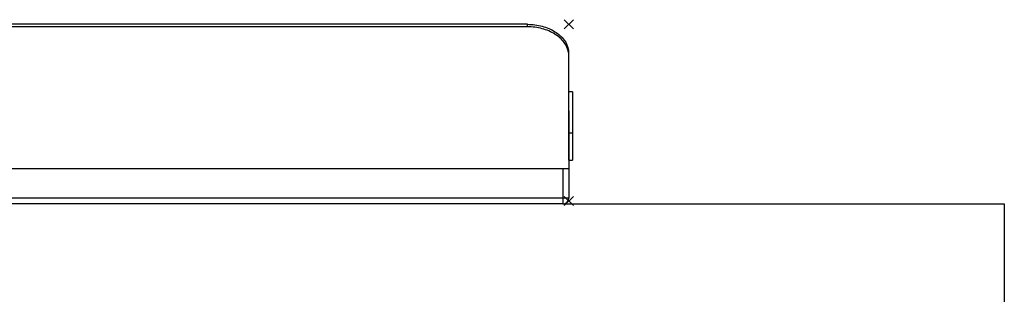
# Model space of a CAD drawing. Units: millimetres. Extents: x 0 to 21025, y 0 to 14850.
# Drawn here: x 10312 to 11147, y 8826 to 9058 of the extents above; entities that cross this region are included whole.
import ezdxf

# ---------------------------------------------------------------- set-up
doc = ezdxf.new("R2010")
doc.units = ezdxf.units.MM
doc.header["$LTSCALE"] = 1156.375
doc.layers.get('0').update_dxf_attribs({"linetype": 'CONTINUOUS'})
doc.layers.add('PUNKTE', color=7, linetype='CONTINUOUS')
doc.layers.add('RUNDUNGEN', color=7, linetype='CONTINUOUS')

msp = doc.modelspace()

# ---------------------------------------------------------------- linework, layer by layer
at = {"color": 7, "linetype": 'Continuous'}
for p, q in [((10777.4827, 9032.7164), (10777.4879, 9030.5951)), ((10777.4827, 9030.595), (10777.4827, 9032.7164)), ((10777.4827, 9030.595), (10777.7255, 8932.2255)), ((10777.7255, 8939.3469), (10780.7255, 8939.3469)), ((9977.7255, 8932.2255), (10777.7255, 8932.2255)), ((10772.7255, 8902.3469), (11147.0255, 8902.3469)), ((11147.0255, 8902.3469), (11147.0255, 7744.6211))]:
    msp.add_line(p, q, dxfattribs=at)
for points, knots in [([(10742.7255, 9054.555), (10746.9055, 9054.555), (10755.0493, 9053.5363), (10765.9126, 9049.0464), (10774.0728, 9042.0436), (10776.9696, 9035.7808), (10777.4827, 9032.7164)], [0, 0, 0, 0, 0.2842114, 0.55083172, 0.78873877, 1, 1, 1, 1]), ([(10777.4827, 9030.595), (10776.9696, 9033.6594), (10774.0728, 9039.9222), (10765.9126, 9046.9251), (10755.0493, 9051.415), (10746.9055, 9052.4337), (10742.7255, 9052.4337)], [0, 0, 0, 0, 0.21126123, 0.44916828, 0.7157886, 1, 1, 1, 1])]:
    msp.add_open_spline(points, degree=3, knots=knots, dxfattribs=at)
at = {"layer": 'PUNKTE', "color": 2, "linetype": 'Continuous'}
for p, q in [((10781.6318, 9050.6488), (10773.8193, 9058.4613)), ((10781.6318, 9058.4613), (10773.8193, 9050.6488)), ((10781.6318, 8900.9204), (10773.8193, 8908.7329)), ((10781.6318, 8908.7329), (10773.8193, 8900.9204))]:
    msp.add_line(p, q, dxfattribs=at)
at = {"layer": 'RUNDUNGEN', "color": 7, "linetype": 'Continuous'}
for p, q in [((10742.7255, 9054.555), (9991.7255, 9054.555)), ((10742.7255, 9052.4337), (9991.7255, 9052.4337)), ((10780.7255, 8997.3469), (10777.7255, 8997.3469)), ((10777.7255, 8939.3469), (10777.7255, 8997.3469)), ((10780.7255, 8997.3469), (10780.7255, 8939.3469)), ((10777.7255, 8932.2255), (10777.7255, 8907.3469)), ((10772.7255, 8902.3469), (9919.2255, 8902.3469))]:
    msp.add_line(p, q, dxfattribs=at)
at = {"layer": 'RUNDUNGEN', "color": 9, "linetype": 'Continuous'}
for p, q in [((10742.7255, 9052.4337), (10742.7255, 9054.555)), ((10780.7255, 8962.3469), (10777.7255, 8962.3469)), ((10772.7255, 8932.2255), (10772.7255, 8902.3469)), ((10777.7255, 8907.3469), (9977.7255, 8907.3469))]:
    msp.add_line(p, q, dxfattribs=at)
at = {"layer": 'RUNDUNGEN', "color": 7, "linetype": 'Continuous'}
msp.add_arc((10772.7255, 8907.3469), 5, 270, 360, dxfattribs=at)

doc.saveas('drawing.dxf')
